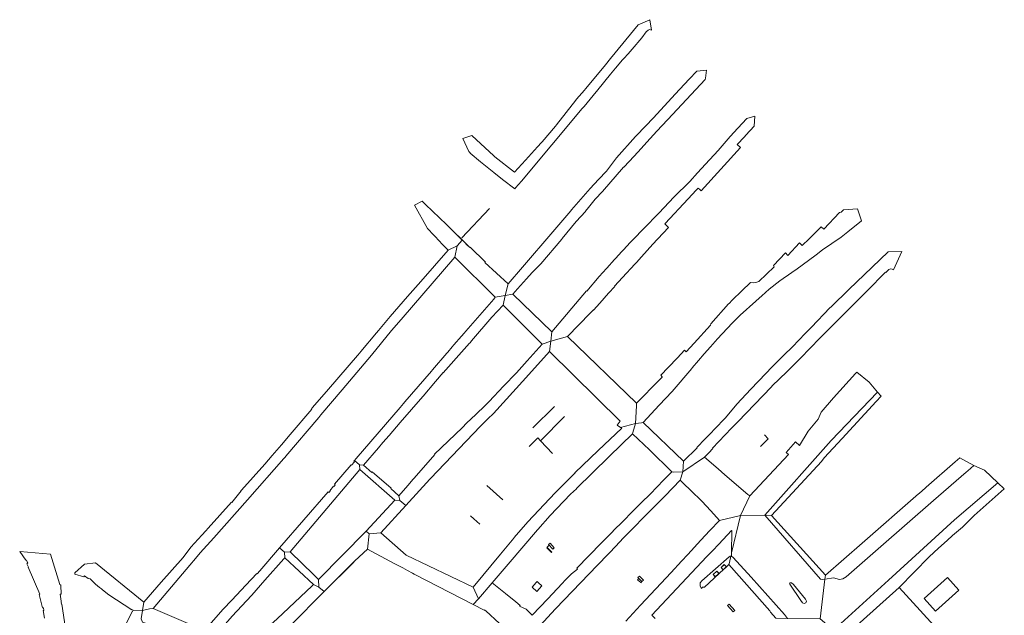
# Model space of a CAD drawing. Units: inches. Extents: x 2359029 to 2363856, y 4851543 to 4856414.
# Drawn here: x 2360775 to 2361124, y 4856203 to 4856414 of the extents above; entities that cross this region are included whole.
import ezdxf

# ---------------------------------------------------------------- set-up
doc = ezdxf.new("R2010")
doc.units = ezdxf.units.IN
doc.header["$MEASUREMENT"] = 0
doc.layers.add('l_base', color=253, linetype='Continuous', lineweight=9, true_color=0x828282)

# ---------------------------------------------------------------- blocks, each defined once
blk = doc.blocks.new('linee_base')
at = {"layer": 'l_base'}
for p, q in [((2360941.98, 4856346.82), (2360932.15, 4856336.53)), ((2360934.59, 4856333.42), (2360926.73, 4856341.24)), ((2360984.18, 4856316.93), (2360986.38, 4856319.23)), ((2360978.88, 4856310.85), (2360981.06, 4856313.31)), ((2361011.08, 4856296.68), (2361008.55, 4856293.98)), ((2361005.26, 4856290.55), (2361002.64, 4856287.81)), ((2360964.95, 4856276.7), (2360957.32, 4856269.12)), ((2360968.57, 4856273.14), (2360960.04, 4856264.53)), ((2360932.32, 4856269.2), (2360933.86, 4856270.78)), ((2360946.66, 4856243.64), (2360941.05, 4856248.68)), ((2360840.01, 4856231.11), (2360841.4, 4856232.64)), ((2360833.42, 4856223.18), (2360836.07, 4856226.85)), ((2360963.1, 4856227.59), (2360962.35, 4856226.84)), ((2360894.28, 4856222.02), (2360883.42, 4856211.16)), ((2360940.1, 4856204.61), (2360915.32, 4856217.36)), ((2360967.73, 4856214.01), (2360964.3, 4856210.41)), ((2361116.78, 4856180.36), (2361087.13, 4856212.61))]:
    blk.add_line(p, q, dxfattribs=at)
for points in [[(2360998.76, 4856413.76), (2360999.34, 4856410.02), (2360998.69, 4856410.27), (2360998.21, 4856410.09), (2360997.48, 4856409.43), (2360995.9, 4856407.36), (2360992.5, 4856403.38), (2360991.09, 4856401.69), (2360989.57, 4856400), (2360989.34, 4856399.75), (2360989.09, 4856399.49), (2360986.62, 4856396.55), (2360984.86, 4856394.45), (2360980.31, 4856388.89), (2360978.7, 4856386.89), (2360975.47, 4856383.05), (2360975.49, 4856383.03), (2360974.8, 4856382.25), (2360953.3, 4856356.54), (2360951.22, 4856354.14), (2360950.93, 4856353.81), (2360946.55, 4856357.15), (2360943.53, 4856359.58), (2360938.83, 4856363.42), (2360935.08, 4856366.48), (2360935.16, 4856366.57), (2360934.62, 4856367.08), (2360932.49, 4856371.62), (2360935.7, 4856372.79), (2360943.5, 4856365.53), (2360943.9, 4856365.21), (2360950.82, 4856359.71), (2360954.74, 4856364.02), (2360958.99, 4856368.7), (2360960.43, 4856370.29), (2360960.6, 4856370.49), (2360965.41, 4856376.1), (2360965.72, 4856376.47), (2360965.72, 4856376.47), (2360972.58, 4856385.27), (2360972.57, 4856385.28), (2360972.81, 4856385.57), (2360975.67, 4856388.84), (2360975.98, 4856389.21), (2360982.56, 4856397.19), (2360983.04, 4856397.77), (2360983.04, 4856397.77), (2360984.87, 4856400), (2360994.67, 4856411.91)], [(2361018.89, 4856395.84), (2361018.46, 4856393.02), (2361018.4, 4856392.53), (2361013.49, 4856387.27), (2361005.18, 4856378.38), (2361005.1, 4856378.29), (2361001.32, 4856374.22), (2360997.73, 4856370.35), (2360994.64, 4856366.99), (2360994.64, 4856367), (2360991.42, 4856363.55), (2360989.54, 4856361.53), (2360989.48, 4856361.47), (2360982.05, 4856352.86), (2360979.46, 4856350.13), (2360977.04, 4856347.18), (2360977.03, 4856347.19), (2360975.99, 4856345.89), (2360975.96, 4856345.86), (2360975.96, 4856345.86), (2360972.72, 4856342.3), (2360967.7, 4856336.19), (2360967.7, 4856336.19), (2360967.56, 4856336.03), (2360960.12, 4856327.31), (2360959.64, 4856326.75), (2360957.11, 4856324.17), (2360955.06, 4856321.91), (2360951.91, 4856318.41), (2360950.23, 4856316.56), (2360947.57, 4856316.02), (2360948.57, 4856320.14), (2360953.65, 4856326.07), (2360964.4, 4856338.58), (2360967.91, 4856342.72), (2360970.75, 4856346.07), (2360971.03, 4856346.4), (2360977.65, 4856353.93), (2360980.61, 4856357.1), (2360983.44, 4856360.13), (2360987, 4856364.79), (2360993.7, 4856372.38), (2360993.93, 4856372.62), (2360997.24, 4856376.04), (2361000.13, 4856379.03), (2361007.73, 4856387.38), (2361012.74, 4856392.71), (2361015.42, 4856395.56)], [(2361035.98, 4856379.62), (2361035.74, 4856376.02), (2361032.82, 4856372.81), (2361032.33, 4856372.27), (2361029.79, 4856369.51), (2361030.94, 4856368.49), (2361017.02, 4856353.12), (2361016.55, 4856353.56), (2361015.96, 4856354.12), (2361015.2, 4856353.31), (2361012.39, 4856350.31), (2361004.23, 4856341.58), (2361004.08, 4856341.42), (2361005.35, 4856340.15), (2361001.65, 4856336.13), (2361001.51, 4856335.98), (2361001.31, 4856335.76), (2360998.79, 4856333.01), (2360994.85, 4856328.66), (2360994.15, 4856327.89), (2360993.51, 4856327.2), (2360989.07, 4856322.38), (2360986.26, 4856319.34), (2360986.38, 4856319.23), (2360984.18, 4856316.93), (2360981.06, 4856313.31), (2360978.88, 4856310.85), (2360978.77, 4856310.96), (2360977.66, 4856309.85), (2360969.66, 4856301.56), (2360963.66, 4856299.84), (2360964.04, 4856303.15), (2360976.37, 4856317.71), (2360976.46, 4856317.63), (2360980.79, 4856322.77), (2360983.42, 4856325.66), (2360983.54, 4856325.79), (2360986.31, 4856328.82), (2360986.72, 4856329.26), (2360988.79, 4856331.52), (2360989.01, 4856331.76), (2360989.42, 4856332.21), (2360991.81, 4856334.82), (2360992.55, 4856335.56), (2360997.06, 4856340.14), (2361001.59, 4856344.82), (2361002.09, 4856345.34), (2361007.34, 4856350.87), (2361012.96, 4856356.47), (2361015.66, 4856359.47), (2361018.48, 4856362.6), (2361022.98, 4856367.38), (2361027.29, 4856372.38), (2361029.96, 4856375.3), (2361033.11, 4856378.76)], [(2360918.08, 4856349.43), (2360919.24, 4856348.33), (2360926.72, 4856341.23), (2360927.1, 4856340.87), (2360932.3, 4856335.69), (2360930.52, 4856333.68), (2360927.29, 4856332.11), (2360924.99, 4856334.52), (2360924.88, 4856334.64), (2360924.48, 4856335.06), (2360920.01, 4856339.77), (2360915.33, 4856348.04)], [(2361072.42, 4856346.8), (2361073.86, 4856342.5), (2361068.98, 4856338.6), (2361066.56, 4856336.66), (2361059.97, 4856332.25), (2361057.69, 4856330.5), (2361050.54, 4856325.16), (2361050.27, 4856324.98), (2361050.27, 4856324.98), (2361047.88, 4856323.36), (2361046.05, 4856322.12), (2361044.92, 4856321.25), (2361041.1, 4856318.28), (2361038.45, 4856315.89), (2361036.49, 4856314.15), (2361036.37, 4856314.05), (2361030.83, 4856309.14), (2361027.95, 4856306.25), (2361022.72, 4856300.64), (2361020.31, 4856297.89), (2361018.09, 4856295.37), (2361016.05, 4856293), (2361013.85, 4856290.44), (2361013.68, 4856290.24), (2361006.71, 4856282.06), (2361002.14, 4856277.18), (2360996.42, 4856271.08), (2360995.78, 4856270.99), (2360993.67, 4856270.76), (2360994.04, 4856276.93), (2360994.07, 4856277.86), (2361002.19, 4856286.2), (2361003.14, 4856287.17), (2361003.21, 4856287.25), (2361002.64, 4856287.81), (2361005.26, 4856290.55), (2361008.55, 4856293.98), (2361011.08, 4856296.68), (2361011.67, 4856296.14), (2361014.47, 4856299.13), (2361014.47, 4856299.13), (2361014.48, 4856299.15), (2361020.3, 4856305.55), (2361020.4, 4856306), (2361026.72, 4856313.06), (2361026.91, 4856313.27), (2361027.93, 4856314.39), (2361031.38, 4856317.68), (2361034.41, 4856320.66), (2361035.69, 4856320.48), (2361036.34, 4856320.63), (2361037.4, 4856321.05), (2361042.87, 4856326.24), (2361042.57, 4856326.64), (2361046.9, 4856331.17), (2361047.68, 4856330.28), (2361051.84, 4856334.73), (2361052.79, 4856333.79), (2361055.25, 4856336.18), (2361059.49, 4856340.42), (2361060.44, 4856339.52), (2361066.02, 4856345.51), (2361066.62, 4856345.55), (2361067.4, 4856346.41)], [(2360932.3, 4856335.69), (2360932.82, 4856335.17), (2360934.18, 4856333.82), (2360934.59, 4856333.42), (2360934.96, 4856333.04), (2360935.13, 4856333.21), (2360940.5, 4856327.91), (2360940.27, 4856327.7), (2360948.57, 4856320.14), (2360947.57, 4856316.02), (2360944.03, 4856315.41), (2360929.65, 4856329.62), (2360930.52, 4856333.68)], [(2360930.52, 4856333.68), (2360929.65, 4856329.62), (2360910.66, 4856307.49), (2360907.25, 4856303.62), (2360900.16, 4856294.94), (2360889.7, 4856282.6), (2360882.16, 4856273.72), (2360881.43, 4856272.86), (2360869.79, 4856259.14), (2360869.49, 4856258.78), (2360869.08, 4856258.31), (2360856.14, 4856243.63), (2360844.31, 4856230.21), (2360839.44, 4856224.84), (2360837.71, 4856222.93), (2360835.72, 4856220.54), (2360822.81, 4856205.11), (2360821.5, 4856205.03), (2360818.97, 4856204.47), (2360819.42, 4856207.43), (2360825.59, 4856214.45), (2360833.42, 4856223.18), (2360836.07, 4856226.85), (2360840.01, 4856231.11), (2360841.4, 4856232.64), (2360842.27, 4856233.6), (2360850.51, 4856242.85), (2360850.63, 4856242.75), (2360853.94, 4856246.81), (2360853.85, 4856246.89), (2360854.03, 4856247.09), (2360862.31, 4856256.27), (2360864.97, 4856259.31), (2360868.23, 4856263.19), (2360871.36, 4856266.84), (2360879.04, 4856275.8), (2360878.89, 4856275.93), (2360879.25, 4856276.35), (2360884.94, 4856282.92), (2360895.16, 4856294.75), (2360895.97, 4856295.72), (2360896.42, 4856296.26), (2360901.9, 4856302.83), (2360902.59, 4856303.66), (2360906.76, 4856308.66), (2360912.92, 4856315.67), (2360917.59, 4856320.98), (2360927.29, 4856332.11)], [(2361088.15, 4856331.62), (2361085.09, 4856325.09), (2361084.64, 4856325.36), (2361084.12, 4856325.49), (2361083.51, 4856325.29), (2361082.77, 4856324.59), (2361082.4, 4856324.23), (2361082.34, 4856324.29), (2361075.78, 4856317.7), (2361059.31, 4856301.14), (2361059.07, 4856300.89), (2361052.15, 4856293.84), (2361052.16, 4856293.83), (2361052.17, 4856293.81), (2361047.4, 4856289.03), (2361042.15, 4856284.05), (2361041.87, 4856283.75), (2361029.95, 4856271.25), (2361027.78, 4856269), (2361021.04, 4856262), (2361021.17, 4856261.88), (2361019.67, 4856260.3), (2361018.17, 4856258.73), (2361010.44, 4856253.53), (2361010.77, 4856257.3), (2361015.53, 4856262.1), (2361015.44, 4856262.18), (2361015.8, 4856262.57), (2361018.06, 4856264.89), (2361018.06, 4856264.89), (2361020.24, 4856267.15), (2361020.4, 4856267.32), (2361020.4, 4856267.33), (2361021.69, 4856268.65), (2361025.59, 4856272.75), (2361029.59, 4856277.61), (2361034.53, 4856282.81), (2361034.55, 4856282.83), (2361039.89, 4856288.45), (2361042, 4856290.61), (2361043.3, 4856291.94), (2361046.31, 4856294.88), (2361049.38, 4856297.88), (2361053.86, 4856302.56), (2361056.08, 4856304.88), (2361062.64, 4856311.67), (2361063.01, 4856312.06), (2361069.42, 4856318.28), (2361077.45, 4856325.96), (2361077.54, 4856326.04), (2361083.29, 4856331.56)], [(2360947.57, 4856316.02), (2360946.75, 4856312.65), (2360942.79, 4856308.39), (2360935.6, 4856299.94), (2360935.08, 4856299.33), (2360934.89, 4856299.11), (2360932.99, 4856296.98), (2360925.6, 4856288.68), (2360925.49, 4856288.78), (2360922.85, 4856285.63), (2360918.49, 4856280.43), (2360918.38, 4856280.3), (2360910.32, 4856271.03), (2360906.38, 4856266.5), (2360904.18, 4856263.96), (2360902.57, 4856262.09), (2360897.29, 4856255.92), (2360895.91, 4856256.02), (2360894.15, 4856257.61), (2360894.72, 4856258.27), (2360910.32, 4856276.35), (2360911.53, 4856277.76), (2360912.01, 4856278.32), (2360921.36, 4856289.22), (2360921.75, 4856289.67), (2360926.84, 4856295.61), (2360927.17, 4856295.99), (2360928.7, 4856297.81), (2360929.32, 4856298.55), (2360932.04, 4856301.65), (2360933, 4856302.75), (2360933.56, 4856303.39), (2360943.51, 4856314.81), (2360944.03, 4856315.41)], [(2360950.23, 4856316.56), (2360964.04, 4856303.15), (2360963.66, 4856299.84), (2360960.64, 4856298.77), (2360946.75, 4856312.65), (2360947.57, 4856316.02)], [(2360963.66, 4856299.84), (2360963.27, 4856296.17), (2360954.79, 4856286.83), (2360943.39, 4856274.28), (2360943.11, 4856274), (2360941.65, 4856272.59), (2360939.24, 4856270.24), (2360938.75, 4856269.73), (2360921.07, 4856251.23), (2360920.79, 4856250.94), (2360912.28, 4856241.62), (2360910.19, 4856243.37), (2360909.89, 4856245.09), (2360913.08, 4856248.79), (2360914.93, 4856250.94), (2360915.27, 4856251.33), (2360922.63, 4856259.7), (2360922.48, 4856259.83), (2360932.32, 4856269.2), (2360932.32, 4856269.2), (2360932.44, 4856269.32), (2360933.86, 4856270.78), (2360933.86, 4856270.78), (2360937.11, 4856273.9), (2360940.43, 4856277.08), (2360941.84, 4856278.55), (2360946.97, 4856283.92), (2360951.51, 4856288.7), (2360955.3, 4856292.88), (2360960.64, 4856298.77)], [(2360969.66, 4856301.56), (2360994.07, 4856277.86), (2360994.04, 4856276.93), (2360993.67, 4856270.76), (2360988.4, 4856269.31), (2360987.21, 4856270.16), (2360988.26, 4856271.53), (2360963.27, 4856296.17), (2360963.66, 4856299.84)], [(2361072.12, 4856288.91), (2361076.53, 4856285.31), (2361079.46, 4856281.86), (2361063.05, 4856264.64), (2361039.51, 4856238.26), (2361030.89, 4856238.07), (2361034.27, 4856245.05), (2361047.89, 4856259.67), (2361047.05, 4856260.44), (2361050.46, 4856264.21), (2361051.84, 4856262.95), (2361054.85, 4856267.94), (2361058.46, 4856272.18), (2361059.52, 4856274.77), (2361063.88, 4856279.85), (2361063.88, 4856279.85), (2361071.73, 4856288.47)], [(2361063.05, 4856264.64), (2361079.46, 4856281.86), (2361080.74, 4856280.36), (2361079.04, 4856278.51), (2361066.94, 4856265.4), (2361060.56, 4856258.52), (2361059.62, 4856257.29), (2361041.95, 4856238.11), (2361039.51, 4856238.26)], [(2360993.67, 4856270.76), (2360992.8, 4856267.54), (2360992.67, 4856267.04), (2360984.48, 4856259.09), (2360984.25, 4856258.87), (2360972.85, 4856247.69), (2360972.75, 4856247.6), (2360970.63, 4856245.67), (2360965.77, 4856240.57), (2360963.51, 4856238.07), (2360959.12, 4856233.2), (2360959.12, 4856233.19), (2360958.98, 4856233.04), (2360948.56, 4856220.82), (2360942.96, 4856214.26), (2360938.08, 4856208.58), (2360936.19, 4856212.73), (2360945.84, 4856224.39), (2360950.56, 4856230.09), (2360950.73, 4856230.3), (2360955.58, 4856235.81), (2360965.19, 4856246.08), (2360972.28, 4856253.17), (2360972.21, 4856253.24), (2360980.49, 4856261.08), (2360988.84, 4856269), (2360988.4, 4856269.31)], [(2360996.42, 4856271.08), (2361010.77, 4856257.3), (2361010.44, 4856253.53), (2361007.02, 4856253.49), (2361006.54, 4856253.54), (2360998.66, 4856261.33), (2360992.67, 4856267.04), (2360992.8, 4856267.54), (2360993.67, 4856270.76), (2360995.78, 4856270.99)], [(2360894.15, 4856257.61), (2360895.91, 4856256.02), (2360895.99, 4856254.39), (2360871.26, 4856225.29), (2360869.28, 4856225.09), (2360867.54, 4856226.6), (2360884.73, 4856246.52), (2360885.04, 4856246.23), (2360885.5, 4856246.72), (2360885.33, 4856246.86), (2360886.66, 4856248.5), (2360886.83, 4856248.36), (2360887.32, 4856248.9), (2360887.01, 4856249.18), (2360892.98, 4856256.02), (2360893.11, 4856255.91), (2360894.13, 4856257.13), (2360893.9, 4856257.32)], [(2361018.17, 4856258.73), (2361022.97, 4856254.63), (2361025.42, 4856252.54), (2361033.58, 4856245.58), (2361033.58, 4856245.58), (2361034.27, 4856245.05), (2361030.89, 4856238.07), (2361023.46, 4856236.38), (2361020.46, 4856239.74), (2361017.26, 4856243.19), (2361017.14, 4856243.3), (2361013.43, 4856246.87), (2361010.64, 4856249.56), (2361009.54, 4856250.61), (2361010.44, 4856253.53)], [(2361107, 4856257.09), (2361108.6, 4856258.49), (2361113.64, 4856255.86), (2361111.45, 4856253.92), (2361110.92, 4856253.45), (2361099.38, 4856243.47), (2361080.6, 4856227.11), (2361068.41, 4856216.32), (2361067.18, 4856215.64), (2361066.02, 4856215.45), (2361064.76, 4856215.73), (2361064.05, 4856216.01), (2361060.86, 4856215.54), (2361061.03, 4856216.93), (2361074, 4856228.29), (2361093.99, 4856245.8), (2361094.03, 4856245.76), (2361094.26, 4856245.96), (2361096.54, 4856247.95), (2361096.77, 4856248.15)], [(2360895.91, 4856256.02), (2360897.29, 4856255.92), (2360900.25, 4856253.38), (2360900.38, 4856253.53), (2360907.07, 4856247.79), (2360906.94, 4856247.64), (2360909.89, 4856245.09), (2360910.19, 4856243.37), (2360908.39, 4856243.49), (2360895.99, 4856254.39)], [(2361113.64, 4856255.86), (2361117.37, 4856254.13), (2361122.07, 4856249.66), (2361106.82, 4856236.52), (2361083.38, 4856215.17), (2361063.92, 4856197.44), (2361059.16, 4856201.49), (2361060.86, 4856215.54), (2361064.05, 4856216.01), (2361064.76, 4856215.73), (2361066.02, 4856215.45), (2361067.18, 4856215.64), (2361068.41, 4856216.32), (2361080.6, 4856227.11), (2361099.38, 4856243.47), (2361110.92, 4856253.45), (2361111.45, 4856253.92)], [(2361122.07, 4856249.66), (2361124.42, 4856247.55), (2361113.69, 4856238.08), (2361109.66, 4856233.96), (2361106.06, 4856231.05), (2361104.11, 4856229.2), (2361101.13, 4856226.54), (2361097.74, 4856223.51), (2361087.13, 4856212.61), (2361066.53, 4856194.01), (2361066.3, 4856195.41), (2361063.92, 4856197.44), (2361083.38, 4856215.17), (2361106.82, 4856236.52)], [(2360908.39, 4856243.49), (2360910.19, 4856243.37), (2360912.28, 4856241.62), (2360903.49, 4856232.01), (2360899.33, 4856231.63), (2360898.2, 4856232.59)], [(2361039.51, 4856238.26), (2361059.28, 4856215.59), (2361059.94, 4856215.4), (2361060.86, 4856215.54), (2361059.16, 4856201.49), (2361047.54, 4856201.67), (2361046.57, 4856203.07), (2361034.73, 4856216.31), (2361028.29, 4856223.27), (2361027.78, 4856223.68), (2361027.79, 4856224.9), (2361030.89, 4856238.07)], [(2361041.95, 4856238.11), (2361061.03, 4856216.93), (2361060.86, 4856215.54), (2361059.94, 4856215.4), (2361059.28, 4856215.59), (2361039.51, 4856238.26)], [(2360898.2, 4856232.59), (2360899.33, 4856231.63), (2360898.77, 4856226.13), (2360894.26, 4856222.03), (2360894.28, 4856222.02), (2360893.61, 4856221.35), (2360883.42, 4856211.16), (2360881.52, 4856212.68), (2360881.38, 4856215.48)], [(2360903.49, 4856232.01), (2360912.44, 4856224.1), (2360936.19, 4856212.73), (2360938.08, 4856208.58), (2360936.2, 4856206.62), (2360915.32, 4856217.36), (2360914.73, 4856217.67), (2360912.93, 4856218.61), (2360911.2, 4856219.52), (2360908.23, 4856221.08), (2360898.77, 4856226.13), (2360899.33, 4856231.63)], [(2360867.54, 4856226.6), (2360869.28, 4856225.09), (2360869.45, 4856223.16), (2360869.11, 4856222.78), (2360862.36, 4856215.16), (2360857.69, 4856209.89), (2360857.57, 4856209.75), (2360850.76, 4856202.45), (2360845.89, 4856196.87), (2360842.52, 4856194.58), (2360840.97, 4856197.36), (2360846.63, 4856203.85), (2360847.61, 4856204.89), (2360850.59, 4856208.06), (2360855.63, 4856213.43), (2360859.49, 4856217.56), (2360859.63, 4856217.44), (2360860.56, 4856218.52)], [(2360962.32, 4856226.6), (2360962.46, 4856226.74), (2360964.05, 4856225.08), (2360963.95, 4856224.99)], [(2360964.39, 4856226.15), (2360962.93, 4856227.79), (2360963.47, 4856228.27), (2360964.93, 4856226.63)], [(2360871.26, 4856225.29), (2360879.73, 4856217.07), (2360881.38, 4856215.48), (2360881.52, 4856212.68), (2360879.55, 4856213.62), (2360869.45, 4856223.16), (2360869.28, 4856225.09)], [(2361017.14, 4856212.25), (2361016.59, 4856213.09), (2361016.65, 4856214.23), (2361017.16, 4856215.02), (2361026.88, 4856223.42), (2361027.31, 4856223.69), (2361027.51, 4856223.68), (2361026.97, 4856221.4), (2361026.8, 4856220.72), (2361018.13, 4856212.75), (2361017.5, 4856212.66)], [(2361026.97, 4856221.4), (2361027.51, 4856223.68), (2361027.78, 4856223.68), (2361028.29, 4856223.27), (2361034.73, 4856216.31), (2361046.57, 4856203.07), (2361047.54, 4856201.67), (2361043.48, 4856201.73), (2361041.61, 4856203.85), (2361041.31, 4856204.29), (2361026.8, 4856220.72)], [(2360802.31, 4856221.29), (2360819.42, 4856207.43), (2360818.97, 4856204.47), (2360815.71, 4856204.61), (2360815.24, 4856204.84), (2360815.18, 4856204.71), (2360807.02, 4856210.05), (2360804.77, 4856211.81), (2360804.43, 4856212.08), (2360803.77, 4856212.61), (2360802.33, 4856213.77), (2360800.39, 4856215.66), (2360799.78, 4856215.75), (2360798.46, 4856216.76), (2360798.2, 4856216.43), (2360795.06, 4856217.33), (2360795.01, 4856217.76), (2360798.4, 4856220.87)], [(2361025.91, 4856219.93), (2361024.77, 4856218.91), (2361024.04, 4856219.71), (2361025.18, 4856220.74)], [(2360994.89, 4856215.79), (2360995.97, 4856214.7), (2360995.58, 4856214.31), (2360995.58, 4856214.31), (2360995.56, 4856214.34), (2360994.47, 4856215.37)], [(2360995.12, 4856216.62), (2360996.52, 4856215.23), (2360995.98, 4856214.69), (2360995.97, 4856214.7), (2360995.97, 4856214.71), (2360994.89, 4856215.79), (2360994.89, 4856215.79), (2360994.58, 4856216.09)], [(2361023.28, 4856217.57), (2361022, 4856216.42), (2361021.27, 4856217.23), (2361022.54, 4856218.39)], [(2361095.99, 4856208.65), (2361104.23, 4856216.14), (2361108.29, 4856211.68), (2361100.04, 4856204.19)], [(2360879.55, 4856213.62), (2360881.52, 4856212.68), (2360883.42, 4856211.16), (2360871.4, 4856199.15), (2360866.19, 4856188.4), (2360860.7, 4856189.65), (2360858.1, 4856193.87), (2360860.19, 4856195.74), (2360866.68, 4856201.55), (2360879.15, 4856213.24)], [(2360958.83, 4856214.69), (2360959.35, 4856214.23), (2360960.55, 4856213.14), (2360958.76, 4856211.15), (2360957.04, 4856212.69), (2360958.53, 4856214.36)], [(2361048.35, 4856214.3), (2361048.99, 4856214.28), (2361049.73, 4856213.7), (2361053.97, 4856208.49), (2361054.35, 4856207.75), (2361054.04, 4856207.12), (2361053.46, 4856206.98), (2361052.91, 4856207.22), (2361052.27, 4856207.98), (2361048.35, 4856213.77), (2361048.34, 4856213.98)], [(2360822.81, 4856205.11), (2360840.97, 4856197.36), (2360842.52, 4856194.58), (2360842.32, 4856193.83), (2360842.09, 4856192.98), (2360836.72, 4856194.31), (2360818.98, 4856200.36), (2360818.52, 4856201.47), (2360818.97, 4856204.47), (2360821.5, 4856205.03)], [(2361026.85, 4856206.74), (2361028.91, 4856204.4), (2361028.36, 4856203.92), (2361026.32, 4856206.27)]]:
    blk.add_lwpolyline(points, close=True, dxfattribs=at)
for points in [[(2360941.84, 4856278.55), (2360946.97, 4856283.92), (2360951.51, 4856288.7)], [(2360964.31, 4856260.02), (2360960.04, 4856264.53), (2360959.04, 4856265.59), (2360956.01, 4856262.61)], [(2361039.38, 4856266.64), (2361040.77, 4856265.23), (2361038.04, 4856262.5)], [(2360945.51, 4856199.88), (2360940.61, 4856204.36), (2360940.13, 4856204.64), (2360940.1, 4856204.61), (2360936.2, 4856206.62), (2360938.08, 4856208.58), (2360942.96, 4856214.26), (2360947.67, 4856210.46), (2360951.27, 4856207.55), (2360952.86, 4856206.27), (2360952.61, 4856205.98), (2360954.92, 4856204.91), (2360957.09, 4856202.83), (2360962.65, 4856208.63), (2360964.3, 4856210.41), (2360967.73, 4856214.01), (2360967.73, 4856214.01), (2360968.82, 4856215.14), (2360971.06, 4856217.46), (2360973.19, 4856219.11), (2360972.91, 4856219.39), (2360981.57, 4856228.36), (2360981.67, 4856228.46), (2360985.76, 4856232.61), (2360985.81, 4856232.66), (2360989.29, 4856236.14), (2360992.53, 4856239.37), (2360995.96, 4856242.78), (2360998.76, 4856245.56), (2361001.45, 4856248.41), (2361003.52, 4856250.49), (2361006.54, 4856253.54), (2361007.02, 4856253.49), (2361010.44, 4856253.53), (2361009.54, 4856250.61), (2361004.17, 4856245.08), (2360999.55, 4856240.33), (2360990.22, 4856230.86), (2360987.36, 4856227.9), (2360987.36, 4856227.89), (2360987.38, 4856227.88), (2360980.36, 4856220.66), (2360980.23, 4856220.52), (2360965.38, 4856205.02), (2360954.24, 4856193.05)], [(2360990.23, 4856200.66), (2360995.52, 4856206.36), (2361006.3, 4856217.9), (2361010.06, 4856221.93), (2361012.22, 4856224.27), (2361016.92, 4856229.36), (2361020.07, 4856232.78), (2361023.46, 4856236.38), (2361030.89, 4856238.07), (2361027.79, 4856224.9), (2361027.86, 4856232.64), (2361027.71, 4856232.78), (2361023.22, 4856228), (2361021, 4856225.64), (2361018.93, 4856223.46), (2360999.52, 4856202.77), (2361000.65, 4856201.66)], [(2360935.19, 4856237.99), (2360936.36, 4856236.91), (2360938.53, 4856235.09)], [(2360784.28, 4856201.75), (2360783.73, 4856204.42), (2360783.97, 4856204.45), (2360783.86, 4856205.43), (2360783.6, 4856205.39), (2360782.42, 4856210.17), (2360782.59, 4856210.2), (2360778.49, 4856219.77), (2360778.45, 4856219.75), (2360778.53, 4856219.81), (2360778.01, 4856221.02), (2360778.36, 4856221.25), (2360778.14, 4856221.58), (2360778.22, 4856221.63), (2360777.73, 4856222.38), (2360777.64, 4856222.33), (2360775.46, 4856225.34), (2360786.37, 4856224.37), (2360789.73, 4856213.68), (2360790.07, 4856213.45), (2360790.15, 4856210.23), (2360789.81, 4856210.18), (2360790.16, 4856207.72), (2360790.21, 4856207.47), (2360790.24, 4856207.34), (2360790.12, 4856207.32), (2360790.22, 4856206.71), (2360790.34, 4856206.73), (2360793, 4856189.41)], [(2361024.77, 4856218.91), (2361025.91, 4856219.93), (2361025.63, 4856220.24), (2361025.18, 4856220.74), (2361024.96, 4856220.54), (2361024.73, 4856220.33), (2361024.51, 4856220.13), (2361024.28, 4856219.92), (2361024.04, 4856219.71), (2361024.48, 4856219.23), (2361024.77, 4856218.91)], [(2361022, 4856216.42), (2361023.28, 4856217.57), (2361022.97, 4856217.91), (2361022.54, 4856218.39), (2361021.27, 4856217.23), (2361021.67, 4856216.78), (2361022, 4856216.42)], [(2361048.35, 4856214.3), (2361048.34, 4856213.98), (2361048.35, 4856213.77), (2361052.27, 4856207.98), (2361052.91, 4856207.22), (2361053.46, 4856206.98), (2361054.04, 4856207.12), (2361054.35, 4856207.75), (2361053.97, 4856208.49), (2361049.73, 4856213.7), (2361048.99, 4856214.28), (2361048.35, 4856214.3)], [(2361087.13, 4856212.61), (2361066.53, 4856194.01), (2361074.15, 4856185.63)], [(2360962.65, 4856208.63), (2360957.09, 4856202.83), (2360954.92, 4856204.91)], [(2360813.14, 4856199.76), (2360815.33, 4856204.15), (2360815.46, 4856204.09), (2360815.71, 4856204.61), (2360818.97, 4856204.47), (2360818.52, 4856201.47)]]:
    blk.add_lwpolyline(points, dxfattribs=at)

msp = doc.modelspace()

# ---------------------------------------------------------------- block references
msp.add_blockref('linee_base', (0, 0))

doc.saveas('drawing.dxf')
